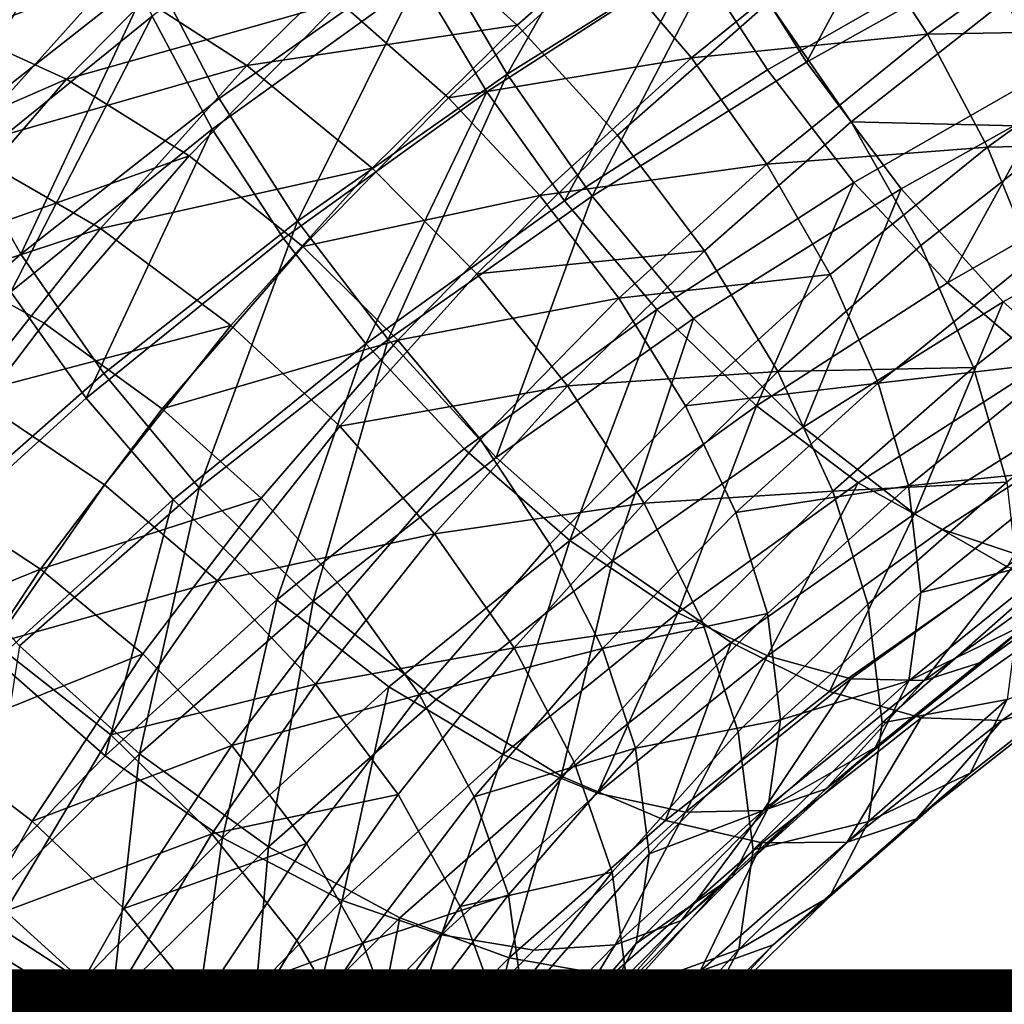
# Model space of a CAD drawing. Units: metres. Extents: x -9 to 2.1, y 0.3 to 4.9.
# Drawn here: x -1.7 to -1.6, y 0.8 to 0.8 of the extents above; entities that cross this region are included whole.
import ezdxf

# ---------------------------------------------------------------- set-up
doc = ezdxf.new("R2010")
doc.units = ezdxf.units.M
doc.linetypes.add('AUSGEZOGEN', pattern=[0])
doc.layers.add('Text Allgemein', color=7, linetype='AUSGEZOGEN', lineweight=25)
doc.layers.add('Vorh. Geländer', color=254, linetype='AUSGEZOGEN', lineweight=13)
doc.styles.add('ARIAL', font='ARIAL.TTF')

msp = doc.modelspace()

# ---------------------------------------------------------------- linework, layer by layer
at = {"layer": 'Vorh. Geländer', "color": 9, "linetype": 'AUSGEZOGEN', "lineweight": 25, "transparency": 33554687}
for points in [[(-1.673904, 0.818275, 0.688107), (-1.667282, 0.823626, 0.692597), (-1.668199, 0.826942, 0.690078), (-1.674873, 0.821549, 0.685553)], [(-1.643339, 0.823005, 0.655916), (-1.637907, 0.826919, 0.659201), (-1.63576, 0.823328, 0.659723), (-1.641059, 0.81951, 0.656519)], [(-1.654489, 0.81823, 0.70366), (-1.649659, 0.826748, 0.706869), (-1.656844, 0.822255, 0.703099)], [(-1.654489, 0.81823, 0.70366), (-1.647463, 0.822623, 0.707347), (-1.649659, 0.826748, 0.706869)], [(-1.663691, 0.817451, 0.699068), (-1.656844, 0.822255, 0.703099), (-1.658826, 0.826389, 0.701739), (-1.665801, 0.821495, 0.697633)], [(-1.646179, 0.818364, 0.703708), (-1.639024, 0.822468, 0.707152), (-1.641169, 0.826143, 0.707509), (-1.648497, 0.82194, 0.703982)], [(-1.644932, 0.818609, 0.707017), (-1.640713, 0.826393, 0.71051), (-1.647463, 0.822623, 0.707347)], [(-1.644932, 0.818609, 0.707017), (-1.638358, 0.82228, 0.710097), (-1.640713, 0.826393, 0.71051)], [(-1.636462, 0.81875, 0.705923), (-1.628865, 0.822591, 0.709146), (-1.631202, 0.826422, 0.71047), (-1.639024, 0.822468, 0.707152)], [(-1.655138, 0.817662, 0.700392), (-1.648497, 0.82194, 0.703982), (-1.650508, 0.825618, 0.703533), (-1.657285, 0.821253, 0.69987)], [(-1.672255, 0.816426, 0.693379), (-1.667392, 0.825456, 0.695465), (-1.673935, 0.820318, 0.691153)], [(-1.672255, 0.816426, 0.693379), (-1.665801, 0.821495, 0.697633), (-1.667392, 0.825456, 0.695465)], [(-1.65984, 0.820532, 0.649223), (-1.654699, 0.825196, 0.653137), (-1.651382, 0.821993, 0.65234), (-1.656361, 0.817477, 0.64855)], [(-1.675877, 0.820851, 0.651213), (-1.667412, 0.825141, 0.653116), (-1.672561, 0.819889, 0.64871)], [(-1.672561, 0.819889, 0.64871), (-1.667412, 0.825141, 0.653116), (-1.66359, 0.823149, 0.650753), (-1.668572, 0.818068, 0.64649)], [(-1.663916, 0.816474, 0.69586), (-1.657285, 0.821253, 0.69987), (-1.659092, 0.824945, 0.698633), (-1.665835, 0.820085, 0.694555)], [(-1.657995, 0.823245, 0.648181), (-1.649195, 0.824164, 0.651059), (-1.654169, 0.819794, 0.647392)], [(-1.654169, 0.819794, 0.647392), (-1.649195, 0.824164, 0.651059), (-1.646146, 0.820513, 0.651034), (-1.650967, 0.816277, 0.647479)], [(-1.672375, 0.8148, 0.690121), (-1.665835, 0.820085, 0.694555), (-1.667282, 0.823626, 0.692597), (-1.673904, 0.818275, 0.688107)], [(-1.676545, 0.817771, 0.643617), (-1.671502, 0.823379, 0.648322), (-1.667113, 0.821292, 0.645801)], [(-1.641059, 0.81951, 0.656519), (-1.63576, 0.823328, 0.659723), (-1.633953, 0.819637, 0.66096)], [(-1.668572, 0.818068, 0.64649), (-1.66359, 0.823149, 0.650753), (-1.65984, 0.820532, 0.649223)], [(-1.667113, 0.821292, 0.645801), (-1.657995, 0.823245, 0.648181), (-1.662805, 0.818506, 0.644205)], [(-1.662805, 0.818506, 0.644205), (-1.657995, 0.823245, 0.648181), (-1.654169, 0.819794, 0.647392)], [(-1.651382, 0.821993, 0.65234), (-1.643339, 0.823005, 0.655916), (-1.648607, 0.818748, 0.652344)], [(-1.648607, 0.818748, 0.652344), (-1.643339, 0.823005, 0.655916), (-1.641059, 0.81951, 0.656519)], [(-1.651775, 0.81433, 0.703426), (-1.647463, 0.822623, 0.707347), (-1.654489, 0.81823, 0.70366)], [(-1.651775, 0.81433, 0.703426), (-1.644932, 0.818609, 0.707017), (-1.647463, 0.822623, 0.707347)], [(-1.643411, 0.814765, 0.702579), (-1.636462, 0.81875, 0.705923), (-1.639024, 0.822468, 0.707152), (-1.646179, 0.818364, 0.703708)], [(-1.661186, 0.813532, 0.699718), (-1.656844, 0.822255, 0.703099), (-1.663691, 0.817451, 0.699068)], [(-1.661186, 0.813532, 0.699718), (-1.654489, 0.81823, 0.70366), (-1.656844, 0.822255, 0.703099)], [(-1.641908, 0.814563, 0.705728), (-1.635544, 0.818117, 0.70871), (-1.638358, 0.82228, 0.710097), (-1.644932, 0.818609, 0.707017)], [(-1.656361, 0.817477, 0.64855), (-1.651382, 0.821993, 0.65234), (-1.648607, 0.818748, 0.652344)], [(-1.652664, 0.814187, 0.700204), (-1.648497, 0.82194, 0.703982), (-1.655138, 0.817662, 0.700392)], [(-1.652664, 0.814187, 0.700204), (-1.646179, 0.818364, 0.703708), (-1.648497, 0.82194, 0.703982)], [(-1.670028, 0.812475, 0.694892), (-1.665801, 0.821495, 0.697633), (-1.672255, 0.816426, 0.693379)], [(-1.670028, 0.812475, 0.694892), (-1.663691, 0.817451, 0.699068), (-1.665801, 0.821495, 0.697633)], [(-1.676545, 0.817771, 0.643617), (-1.667113, 0.821292, 0.645801), (-1.671974, 0.815887, 0.641266)], [(-1.671974, 0.815887, 0.641266), (-1.667113, 0.821292, 0.645801), (-1.662805, 0.818506, 0.644205)], [(-1.661637, 0.812979, 0.696463), (-1.655138, 0.817662, 0.700392), (-1.657285, 0.821253, 0.69987), (-1.663916, 0.816474, 0.69586)], [(-1.668572, 0.818068, 0.64649), (-1.65984, 0.820532, 0.649223), (-1.664657, 0.815619, 0.645101)], [(-1.664657, 0.815619, 0.645101), (-1.65984, 0.820532, 0.649223), (-1.656361, 0.817477, 0.64855), (-1.661025, 0.81272, 0.644559)], [(-1.650967, 0.816277, 0.647479), (-1.646146, 0.820513, 0.651034), (-1.6435, 0.816703, 0.651776), (-1.648188, 0.812584, 0.64832)], [(-1.646146, 0.820513, 0.651034), (-1.638566, 0.820578, 0.655027), (-1.6435, 0.816703, 0.651776)], [(-1.6435, 0.816703, 0.651776), (-1.638566, 0.820578, 0.655027), (-1.636457, 0.816534, 0.656463)], [(-1.677513, 0.814171, 0.643912), (-1.672561, 0.819889, 0.64871), (-1.668572, 0.818068, 0.64649)], [(-1.670348, 0.811277, 0.691499), (-1.665835, 0.820085, 0.694555), (-1.672375, 0.8148, 0.690121)], [(-1.670348, 0.811277, 0.691499), (-1.663916, 0.816474, 0.69586), (-1.665835, 0.820085, 0.694555)], [(-1.662805, 0.818506, 0.644205), (-1.654169, 0.819794, 0.647392), (-1.658808, 0.815224, 0.643557)], [(-1.658808, 0.815224, 0.643557), (-1.654169, 0.819794, 0.647392), (-1.650967, 0.816277, 0.647479), (-1.655463, 0.811848, 0.643762)], [(-1.641059, 0.81951, 0.656519), (-1.633953, 0.819637, 0.66096), (-1.63914, 0.815899, 0.657824)], [(-1.63914, 0.815899, 0.657824), (-1.633953, 0.819637, 0.66096), (-1.632591, 0.816035, 0.662867)], [(-1.648607, 0.818748, 0.652344), (-1.641059, 0.81951, 0.656519), (-1.646198, 0.815357, 0.653035)], [(-1.646198, 0.815357, 0.653035), (-1.641059, 0.81951, 0.656519), (-1.63914, 0.815899, 0.657824)], [(-1.656361, 0.817477, 0.64855), (-1.648607, 0.818748, 0.652344), (-1.653448, 0.814356, 0.648659)], [(-1.653448, 0.814356, 0.648659), (-1.648607, 0.818748, 0.652344), (-1.646198, 0.815357, 0.653035)], [(-1.648533, 0.810421, 0.702252), (-1.641908, 0.814563, 0.705728), (-1.644932, 0.818609, 0.707017), (-1.651775, 0.81433, 0.703426)], [(-1.640427, 0.811562, 0.700557), (-1.636462, 0.81875, 0.705923), (-1.643411, 0.814765, 0.702579)], [(-1.640427, 0.811562, 0.700557), (-1.6337, 0.81542, 0.703794), (-1.636462, 0.81875, 0.705923)], [(-1.671974, 0.815887, 0.641266), (-1.662805, 0.818506, 0.644205), (-1.667487, 0.813301, 0.639837)], [(-1.667487, 0.813301, 0.639837), (-1.662805, 0.818506, 0.644205), (-1.658808, 0.815224, 0.643557)], [(-1.649708, 0.810708, 0.699175), (-1.643411, 0.814765, 0.702579), (-1.646179, 0.818364, 0.703708), (-1.652664, 0.814187, 0.700204)], [(-1.677513, 0.814171, 0.643912), (-1.668572, 0.818068, 0.64649), (-1.673363, 0.812537, 0.641849)], [(-1.673363, 0.812537, 0.641849), (-1.668572, 0.818068, 0.64649), (-1.664657, 0.815619, 0.645101)], [(-1.658298, 0.809754, 0.699587), (-1.654489, 0.81823, 0.70366), (-1.661186, 0.813532, 0.699718)], [(-1.658298, 0.809754, 0.699587), (-1.651775, 0.81433, 0.703426), (-1.654489, 0.81823, 0.70366)], [(-1.638649, 0.810955, 0.703442), (-1.632511, 0.814383, 0.706319), (-1.635544, 0.818117, 0.70871), (-1.641908, 0.814563, 0.705728)], [(-1.659009, 0.809614, 0.696367), (-1.655138, 0.817662, 0.700392), (-1.661637, 0.812979, 0.696463)], [(-1.659009, 0.809614, 0.696367), (-1.652664, 0.814187, 0.700204), (-1.655138, 0.817662, 0.700392)], [(-1.667383, 0.808665, 0.695635), (-1.661186, 0.813532, 0.699718), (-1.663691, 0.817451, 0.699068), (-1.670028, 0.812475, 0.694892)], [(-1.661025, 0.81272, 0.644559), (-1.656361, 0.817477, 0.64855), (-1.653448, 0.814356, 0.648659)], [(-1.648188, 0.812584, 0.64832), (-1.6435, 0.816703, 0.651776), (-1.641273, 0.812752, 0.653289), (-1.645849, 0.808731, 0.649915)], [(-1.6435, 0.816703, 0.651776), (-1.636457, 0.816534, 0.656463), (-1.641273, 0.812752, 0.653289)], [(-1.67605, 0.807185, 0.690453), (-1.670028, 0.812475, 0.694892), (-1.672255, 0.816426, 0.693379)], [(-1.667939, 0.807886, 0.692189), (-1.663916, 0.816474, 0.69586), (-1.670348, 0.811277, 0.691499)], [(-1.667939, 0.807886, 0.692189), (-1.661637, 0.812979, 0.696463), (-1.663916, 0.816474, 0.69586)], [(-1.641273, 0.812752, 0.653289), (-1.636457, 0.816534, 0.656463), (-1.634866, 0.812573, 0.658631), (-1.639593, 0.808861, 0.655516)], [(-1.655463, 0.811848, 0.643762), (-1.650967, 0.816277, 0.647479), (-1.648188, 0.812584, 0.64832)], [(-1.676312, 0.810404, 0.636665), (-1.671974, 0.815887, 0.641266), (-1.667487, 0.813301, 0.639837)], [(-1.646198, 0.815357, 0.653035), (-1.63914, 0.815899, 0.657824), (-1.644171, 0.811834, 0.654413)], [(-1.644171, 0.811834, 0.654413), (-1.63914, 0.815899, 0.657824), (-1.637693, 0.812358, 0.659782), (-1.642642, 0.808359, 0.656426)], [(-1.63914, 0.815899, 0.657824), (-1.632591, 0.816035, 0.662867), (-1.637693, 0.812358, 0.659782)], [(-1.673363, 0.812537, 0.641849), (-1.664657, 0.815619, 0.645101), (-1.669289, 0.810271, 0.640613)], [(-1.669289, 0.810271, 0.640613), (-1.664657, 0.815619, 0.645101), (-1.661025, 0.81272, 0.644559), (-1.66551, 0.807541, 0.640213)], [(-1.667487, 0.813301, 0.639837), (-1.658808, 0.815224, 0.643557), (-1.663324, 0.810203, 0.639344)], [(-1.663324, 0.810203, 0.639344), (-1.658808, 0.815224, 0.643557), (-1.655463, 0.811848, 0.643762), (-1.65984, 0.806982, 0.639679)], [(-1.653448, 0.814356, 0.648659), (-1.646198, 0.815357, 0.653035), (-1.650921, 0.811072, 0.649439)], [(-1.650921, 0.811072, 0.649439), (-1.646198, 0.815357, 0.653035), (-1.644171, 0.811834, 0.654413)], [(-1.637386, 0.808972, 0.697693), (-1.630886, 0.8127, 0.700821), (-1.6337, 0.81542, 0.703794), (-1.640427, 0.811562, 0.700557)], [(-1.646523, 0.807635, 0.697262), (-1.643411, 0.814765, 0.702579), (-1.649708, 0.810708, 0.699175)], [(-1.645039, 0.80696, 0.70009), (-1.641908, 0.814563, 0.705728), (-1.648533, 0.810421, 0.702252)], [(-1.646523, 0.807635, 0.697262), (-1.640427, 0.811562, 0.700557), (-1.643411, 0.814765, 0.702579)], [(-1.645039, 0.80696, 0.70009), (-1.638649, 0.810955, 0.703442), (-1.641908, 0.814563, 0.705728)], [(-1.661025, 0.81272, 0.644559), (-1.653448, 0.814356, 0.648659), (-1.657985, 0.80973, 0.644777)], [(-1.65587, 0.806268, 0.695449), (-1.649708, 0.810708, 0.699175), (-1.652664, 0.814187, 0.700204), (-1.659009, 0.809614, 0.696367)], [(-1.654847, 0.805991, 0.698535), (-1.651775, 0.81433, 0.703426), (-1.658298, 0.809754, 0.699587)], [(-1.657985, 0.80973, 0.644777), (-1.653448, 0.814356, 0.648659), (-1.650921, 0.811072, 0.649439)], [(-1.654847, 0.805991, 0.698535), (-1.648533, 0.810421, 0.702252), (-1.651775, 0.81433, 0.703426)], [(-1.635329, 0.808031, 0.700218), (-1.629421, 0.81133, 0.702986), (-1.632511, 0.814383, 0.706319), (-1.638649, 0.810955, 0.703442)], [(-1.676312, 0.810404, 0.636665), (-1.667487, 0.813301, 0.639837), (-1.671666, 0.808019, 0.635406)], [(-1.671666, 0.808019, 0.635406), (-1.667487, 0.813301, 0.639837), (-1.663324, 0.810203, 0.639344)], [(-1.664333, 0.805014, 0.695609), (-1.661186, 0.813532, 0.699718), (-1.667383, 0.808665, 0.695635)], [(-1.664333, 0.805014, 0.695609), (-1.658298, 0.809754, 0.699587), (-1.661186, 0.813532, 0.699718)], [(-1.665164, 0.804641, 0.692194), (-1.659009, 0.809614, 0.696367), (-1.661637, 0.812979, 0.696463), (-1.667939, 0.807886, 0.692189)], [(-1.66551, 0.807541, 0.640213), (-1.661025, 0.81272, 0.644559), (-1.657985, 0.80973, 0.644777)], [(-1.645849, 0.808731, 0.649915), (-1.641273, 0.812752, 0.653289), (-1.639593, 0.808861, 0.655516)], [(-1.677517, 0.807072, 0.637263), (-1.673363, 0.812537, 0.641849), (-1.669289, 0.810271, 0.640613), (-1.673307, 0.804986, 0.636179)], [(-1.673271, 0.803492, 0.691294), (-1.667383, 0.808665, 0.695635), (-1.670028, 0.812475, 0.694892), (-1.67605, 0.807185, 0.690453)], [(-1.655463, 0.811848, 0.643762), (-1.648188, 0.812584, 0.64832), (-1.65256, 0.808277, 0.644706)], [(-1.65256, 0.808277, 0.644706), (-1.648188, 0.812584, 0.64832), (-1.645849, 0.808731, 0.649915)], [(-1.642642, 0.808359, 0.656426), (-1.637693, 0.812358, 0.659782), (-1.636776, 0.809042, 0.662301)], [(-1.639593, 0.808861, 0.655516), (-1.634866, 0.812573, 0.658631), (-1.633858, 0.808869, 0.661428), (-1.63853, 0.805201, 0.65835)], [(-1.65984, 0.806982, 0.639679), (-1.655463, 0.811848, 0.643762), (-1.65256, 0.808277, 0.644706)], [(-1.650921, 0.811072, 0.649439), (-1.644171, 0.811834, 0.654413), (-1.648794, 0.80764, 0.650893)], [(-1.648794, 0.80764, 0.650893), (-1.644171, 0.811834, 0.654413), (-1.642642, 0.808359, 0.656426)], [(-1.643276, 0.805178, 0.694509), (-1.637386, 0.808972, 0.697693), (-1.640427, 0.811562, 0.700557), (-1.646523, 0.807635, 0.697262)], [(-1.673732, 0.802631, 0.687779), (-1.667939, 0.807886, 0.692189), (-1.670348, 0.811277, 0.691499)], [(-1.657985, 0.80973, 0.644777), (-1.650921, 0.811072, 0.649439), (-1.655346, 0.806559, 0.645652)], [(-1.655346, 0.806559, 0.645652), (-1.650921, 0.811072, 0.649439), (-1.648794, 0.80764, 0.650893), (-1.653126, 0.803222, 0.647186)], [(-1.641478, 0.804185, 0.696991), (-1.638649, 0.810955, 0.703442), (-1.645039, 0.80696, 0.70009)], [(-1.641478, 0.804185, 0.696991), (-1.635329, 0.808031, 0.700218), (-1.638649, 0.810955, 0.703442)], [(-1.652488, 0.803337, 0.693655), (-1.649708, 0.810708, 0.699175), (-1.65587, 0.806268, 0.695449)], [(-1.651129, 0.802688, 0.696505), (-1.648533, 0.810421, 0.702252), (-1.654847, 0.805991, 0.698535)], [(-1.652488, 0.803337, 0.693655), (-1.646523, 0.807635, 0.697262), (-1.649708, 0.810708, 0.699175)], [(-1.651129, 0.802688, 0.696505), (-1.645039, 0.80696, 0.70009), (-1.648533, 0.810421, 0.702252)], [(-1.673307, 0.804986, 0.636179), (-1.669289, 0.810271, 0.640613), (-1.66551, 0.807541, 0.640213), (-1.6694, 0.802425, 0.63592)], [(-1.671666, 0.808019, 0.635406), (-1.663324, 0.810203, 0.639344), (-1.667355, 0.805109, 0.635069)], [(-1.667355, 0.805109, 0.635069), (-1.663324, 0.810203, 0.639344), (-1.65984, 0.806982, 0.639679), (-1.663746, 0.802044, 0.635537)], [(-1.66551, 0.807541, 0.640213), (-1.657985, 0.80973, 0.644777), (-1.662347, 0.804693, 0.64055)], [(-1.661847, 0.801438, 0.691397), (-1.659009, 0.809614, 0.696367), (-1.665164, 0.804641, 0.692194)], [(-1.66069, 0.801402, 0.694685), (-1.658298, 0.809754, 0.699587), (-1.664333, 0.805014, 0.695609)], [(-1.662347, 0.804693, 0.64055), (-1.657985, 0.80973, 0.644777), (-1.655346, 0.806559, 0.645652), (-1.659602, 0.801646, 0.641529)], [(-1.661847, 0.801438, 0.691397), (-1.65587, 0.806268, 0.695449), (-1.659009, 0.809614, 0.696367)], [(-1.66069, 0.801402, 0.694685), (-1.654847, 0.805991, 0.698535), (-1.658298, 0.809754, 0.699587)], [(-1.645849, 0.808731, 0.649915), (-1.639593, 0.808861, 0.655516), (-1.644085, 0.804914, 0.652204)], [(-1.644085, 0.804914, 0.652204), (-1.639593, 0.808861, 0.655516), (-1.63853, 0.805201, 0.65835)], [(-1.640578, 0.803688, 0.691562), (-1.634859, 0.807372, 0.694654), (-1.637386, 0.808972, 0.697693), (-1.643276, 0.805178, 0.694509)], [(-1.642642, 0.808359, 0.656426), (-1.636776, 0.809042, 0.662301), (-1.641673, 0.805085, 0.658981)], [(-1.641673, 0.805085, 0.658981), (-1.636776, 0.809042, 0.662301), (-1.636403, 0.805614, 0.665803)], [(-1.670068, 0.799975, 0.691381), (-1.664333, 0.805014, 0.695609), (-1.667383, 0.808665, 0.695635), (-1.673271, 0.803492, 0.691294)], [(-1.65256, 0.808277, 0.644706), (-1.645849, 0.808731, 0.649915), (-1.650117, 0.804527, 0.646387)], [(-1.650117, 0.804527, 0.646387), (-1.645849, 0.808731, 0.649915), (-1.644085, 0.804914, 0.652204)], [(-1.65984, 0.806982, 0.639679), (-1.65256, 0.808277, 0.644706), (-1.656816, 0.803545, 0.640735)], [(-1.656816, 0.803545, 0.640735), (-1.65256, 0.808277, 0.644706), (-1.650117, 0.804527, 0.646387)], [(-1.648794, 0.80764, 0.650893), (-1.642642, 0.808359, 0.656426), (-1.64719, 0.804233, 0.652964)], [(-1.64719, 0.804233, 0.652964), (-1.642642, 0.808359, 0.656426), (-1.641673, 0.805085, 0.658981)], [(-1.675307, 0.802767, 0.630998), (-1.671666, 0.808019, 0.635406), (-1.667355, 0.805109, 0.635069), (-1.670867, 0.800043, 0.630819)], [(-1.67082, 0.79951, 0.687888), (-1.665164, 0.804641, 0.692194), (-1.667939, 0.807886, 0.692189), (-1.673732, 0.802631, 0.687779)], [(-1.638519, 0.802494, 0.693683), (-1.635329, 0.808031, 0.700218), (-1.641478, 0.804185, 0.696991)], [(-1.653126, 0.803222, 0.647186), (-1.648794, 0.80764, 0.650893), (-1.64719, 0.804233, 0.652964), (-1.651451, 0.799887, 0.649318)], [(-1.64904, 0.801024, 0.691024), (-1.646523, 0.807635, 0.697262), (-1.652488, 0.803337, 0.693655)], [(-1.64904, 0.801024, 0.691024), (-1.643276, 0.805178, 0.694509), (-1.646523, 0.807635, 0.697262)], [(-1.6694, 0.802425, 0.63592), (-1.66551, 0.807541, 0.640213), (-1.662347, 0.804693, 0.64055)], [(-1.63807, 0.802844, 0.688177), (-1.634859, 0.807372, 0.694654), (-1.640578, 0.803688, 0.691562)], [(-1.663746, 0.802044, 0.635537), (-1.65984, 0.806982, 0.639679), (-1.656816, 0.803545, 0.640735)], [(-1.647339, 0.800074, 0.693541), (-1.641478, 0.804185, 0.696991), (-1.645039, 0.80696, 0.70009), (-1.651129, 0.802688, 0.696505)], [(-1.659602, 0.801646, 0.641529), (-1.655346, 0.806559, 0.645652), (-1.653126, 0.803222, 0.647186), (-1.657291, 0.798412, 0.64315)], [(-1.658273, 0.798661, 0.689732), (-1.652488, 0.803337, 0.693655), (-1.65587, 0.806268, 0.695449), (-1.661847, 0.801438, 0.691397)], [(-1.656764, 0.798262, 0.692792), (-1.651129, 0.802688, 0.696505), (-1.654847, 0.805991, 0.698535), (-1.66069, 0.801402, 0.694685)], [(-1.641673, 0.805085, 0.658981), (-1.636403, 0.805614, 0.665803), (-1.641278, 0.801673, 0.662497)], [(-1.641278, 0.801673, 0.662497), (-1.636403, 0.805614, 0.665803), (-1.636762, 0.802808, 0.669708)], [(-1.670867, 0.800043, 0.630819), (-1.667355, 0.805109, 0.635069), (-1.663746, 0.802044, 0.635537)], [(-1.646175, 0.799654, 0.688178), (-1.643276, 0.805178, 0.694509), (-1.64904, 0.801024, 0.691024)], [(-1.64719, 0.804233, 0.652964), (-1.641673, 0.805085, 0.658981), (-1.646174, 0.801002, 0.655555)], [(-1.646175, 0.799654, 0.688178), (-1.640578, 0.803688, 0.691562), (-1.643276, 0.805178, 0.694509)], [(-1.646174, 0.801002, 0.655555), (-1.641673, 0.805085, 0.658981), (-1.641278, 0.801673, 0.662497), (-1.645759, 0.797608, 0.659086)], [(-1.644085, 0.804914, 0.652204), (-1.63853, 0.805201, 0.65835), (-1.642968, 0.801301, 0.655078)], [(-1.642968, 0.801301, 0.655078), (-1.63853, 0.805201, 0.65835), (-1.638096, 0.801395, 0.662263), (-1.642513, 0.797515, 0.659007)], [(-1.677059, 0.799318, 0.631422), (-1.673307, 0.804986, 0.636179), (-1.6694, 0.802425, 0.63592)], [(-1.666242, 0.796524, 0.690592), (-1.664333, 0.805014, 0.695609), (-1.670068, 0.799975, 0.691381)], [(-1.666242, 0.796524, 0.690592), (-1.66069, 0.801402, 0.694685), (-1.664333, 0.805014, 0.695609)], [(-1.650117, 0.804527, 0.646387), (-1.644085, 0.804914, 0.652204), (-1.648274, 0.800787, 0.648741)], [(-1.648274, 0.800787, 0.648741), (-1.644085, 0.804914, 0.652204), (-1.642968, 0.801301, 0.655078), (-1.647107, 0.797223, 0.651656)], [(-1.66734, 0.796455, 0.687215), (-1.665164, 0.804641, 0.692194), (-1.67082, 0.79951, 0.687888)], [(-1.6694, 0.802425, 0.63592), (-1.662347, 0.804693, 0.64055), (-1.66613, 0.799717, 0.636375)], [(-1.66734, 0.796455, 0.687215), (-1.661847, 0.801438, 0.691397), (-1.665164, 0.804641, 0.692194)], [(-1.66613, 0.799717, 0.636375), (-1.662347, 0.804693, 0.64055), (-1.659602, 0.801646, 0.641529), (-1.663292, 0.796791, 0.637456)], [(-1.656816, 0.803545, 0.640735), (-1.650117, 0.804527, 0.646387), (-1.654272, 0.799908, 0.642511)], [(-1.654272, 0.799908, 0.642511), (-1.650117, 0.804527, 0.646387), (-1.648274, 0.800787, 0.648741)], [(-1.651451, 0.799887, 0.649318), (-1.64719, 0.804233, 0.652964), (-1.646174, 0.801002, 0.655555)], [(-1.64419, 0.798516, 0.690344), (-1.641478, 0.804185, 0.696991), (-1.647339, 0.800074, 0.693541)], [(-1.64419, 0.798516, 0.690344), (-1.638519, 0.802494, 0.693683), (-1.641478, 0.804185, 0.696991)], [(-1.663746, 0.802044, 0.635537), (-1.656816, 0.803545, 0.640735), (-1.660615, 0.798744, 0.636706)], [(-1.660615, 0.798744, 0.636706), (-1.656816, 0.803545, 0.640735), (-1.654272, 0.799908, 0.642511)], [(-1.643511, 0.798923, 0.684886), (-1.63807, 0.802844, 0.688177), (-1.640578, 0.803688, 0.691562), (-1.646175, 0.799654, 0.688178)], [(-1.654631, 0.796507, 0.687233), (-1.652488, 0.803337, 0.693655), (-1.658273, 0.798661, 0.689732)], [(-1.657291, 0.798412, 0.64315), (-1.653126, 0.803222, 0.647186), (-1.651451, 0.799887, 0.649318)], [(-1.654631, 0.796507, 0.687233), (-1.64904, 0.801024, 0.691024), (-1.652488, 0.803337, 0.693655)], [(-1.639258, 0.799475, 0.677581), (-1.634064, 0.803218, 0.680721), (-1.635864, 0.802692, 0.684498), (-1.641169, 0.798869, 0.68129)], [(-1.637784, 0.800735, 0.673776), (-1.634064, 0.803218, 0.680721), (-1.639258, 0.799475, 0.677581)], [(-1.652763, 0.795814, 0.689967), (-1.651129, 0.802688, 0.696505), (-1.656764, 0.798262, 0.692792)], [(-1.652763, 0.795814, 0.689967), (-1.647339, 0.800074, 0.693541), (-1.651129, 0.802688, 0.696505)], [(-1.641169, 0.798869, 0.68129), (-1.63807, 0.802844, 0.688177), (-1.643511, 0.798923, 0.684886)], [(-1.641658, 0.798852, 0.666388), (-1.636762, 0.802808, 0.669708), (-1.637784, 0.800735, 0.673776)], [(-1.641278, 0.801673, 0.662497), (-1.636762, 0.802808, 0.669708), (-1.641658, 0.798852, 0.666388)], [(-1.641169, 0.798869, 0.68129), (-1.635864, 0.802692, 0.684498), (-1.63807, 0.802844, 0.688177)], [(-1.677059, 0.799318, 0.631422), (-1.6694, 0.802425, 0.63592), (-1.673034, 0.796936, 0.631314)], [(-1.673034, 0.796936, 0.631314), (-1.6694, 0.802425, 0.63592), (-1.66613, 0.799717, 0.636375)], [(-1.641262, 0.797671, 0.686652), (-1.635767, 0.801526, 0.689887), (-1.638519, 0.802494, 0.693683), (-1.64419, 0.798516, 0.690344)], [(-1.670867, 0.800043, 0.630819), (-1.663746, 0.802044, 0.635537), (-1.66715, 0.797134, 0.631417)], [(-1.66715, 0.797134, 0.631417), (-1.663746, 0.802044, 0.635537), (-1.660615, 0.798744, 0.636706)], [(-1.663292, 0.796791, 0.637456), (-1.659602, 0.801646, 0.641529), (-1.657291, 0.798412, 0.64315)], [(-1.645759, 0.797608, 0.659086), (-1.641278, 0.801673, 0.662497), (-1.641658, 0.798852, 0.666388)], [(-1.66359, 0.793838, 0.685685), (-1.661847, 0.801438, 0.691397), (-1.66734, 0.796455, 0.687215)], [(-1.662119, 0.793558, 0.688844), (-1.66069, 0.801402, 0.694685), (-1.666242, 0.796524, 0.690592)], [(-1.66359, 0.793838, 0.685685), (-1.658273, 0.798661, 0.689732), (-1.661847, 0.801438, 0.691397)], [(-1.662119, 0.793558, 0.688844), (-1.656764, 0.798262, 0.692792), (-1.66069, 0.801402, 0.694685)], [(-1.647107, 0.797223, 0.651656), (-1.642968, 0.801301, 0.655078), (-1.642513, 0.797515, 0.659007), (-1.646631, 0.793457, 0.655602)], [(-1.642513, 0.797515, 0.659007), (-1.638096, 0.801395, 0.662263), (-1.638513, 0.798257, 0.666603)], [(-1.638687, 0.797584, 0.682624), (-1.633348, 0.80133, 0.685767), (-1.635767, 0.801526, 0.689887), (-1.641262, 0.797671, 0.686652)], [(-1.636586, 0.798239, 0.678474), (-1.633348, 0.80133, 0.685767), (-1.638687, 0.797584, 0.682624)], [(-1.651604, 0.795268, 0.684497), (-1.64904, 0.801024, 0.691024), (-1.654631, 0.796507, 0.687233)], [(-1.651604, 0.795268, 0.684497), (-1.646175, 0.799654, 0.688178), (-1.64904, 0.801024, 0.691024)], [(-1.651451, 0.799887, 0.649318), (-1.646174, 0.801002, 0.655555), (-1.65039, 0.796702, 0.651946)], [(-1.65039, 0.796702, 0.651946), (-1.646174, 0.801002, 0.655555), (-1.645759, 0.797608, 0.659086)], [(-1.654272, 0.799908, 0.642511), (-1.648274, 0.800787, 0.648741), (-1.652352, 0.796253, 0.644937)], [(-1.652352, 0.796253, 0.644937), (-1.648274, 0.800787, 0.648741), (-1.647107, 0.797223, 0.651656), (-1.651137, 0.792743, 0.647897)], [(-1.642738, 0.796731, 0.670417), (-1.637784, 0.800735, 0.673776), (-1.639258, 0.799475, 0.677581)], [(-1.641658, 0.798852, 0.666388), (-1.637784, 0.800735, 0.673776), (-1.642738, 0.796731, 0.670417)], [(-1.674343, 0.794228, 0.625939), (-1.670867, 0.800043, 0.630819), (-1.66715, 0.797134, 0.631417), (-1.670519, 0.791499, 0.626688)], [(-1.649438, 0.794394, 0.686886), (-1.647339, 0.800074, 0.693541), (-1.652763, 0.795814, 0.689967)], [(-1.649438, 0.794394, 0.686886), (-1.64419, 0.798516, 0.690344), (-1.647339, 0.800074, 0.693541)], [(-1.673034, 0.796936, 0.631314), (-1.66613, 0.799717, 0.636375), (-1.669664, 0.794379, 0.631896)], [(-1.67142, 0.791424, 0.686312), (-1.666242, 0.796524, 0.690592), (-1.670068, 0.799975, 0.691381)], [(-1.669664, 0.794379, 0.631896), (-1.66613, 0.799717, 0.636375), (-1.663292, 0.796791, 0.637456)], [(-1.660615, 0.798744, 0.636706), (-1.654272, 0.799908, 0.642511), (-1.657979, 0.795221, 0.638579)], [(-1.657979, 0.795221, 0.638579), (-1.654272, 0.799908, 0.642511), (-1.652352, 0.796253, 0.644937), (-1.655992, 0.791653, 0.641077)], [(-1.657291, 0.798412, 0.64315), (-1.651451, 0.799887, 0.649318), (-1.655549, 0.795155, 0.645347)], [(-1.655549, 0.795155, 0.645347), (-1.651451, 0.799887, 0.649318), (-1.65039, 0.796702, 0.651946)], [(-1.672487, 0.791206, 0.682811), (-1.66734, 0.796455, 0.687215), (-1.67082, 0.79951, 0.687888), (-1.676119, 0.794105, 0.683353)], [(-1.648789, 0.794658, 0.681308), (-1.646175, 0.799654, 0.688178), (-1.651604, 0.795268, 0.684497)], [(-1.648789, 0.794658, 0.681308), (-1.643511, 0.798923, 0.684886), (-1.646175, 0.799654, 0.688178)], [(-1.644295, 0.795404, 0.674165), (-1.639258, 0.799475, 0.677581), (-1.641169, 0.798869, 0.68129)], [(-1.642738, 0.796731, 0.670417), (-1.639258, 0.799475, 0.677581), (-1.644295, 0.795404, 0.674165)], [(-1.639699, 0.795909, 0.671103), (-1.634966, 0.799626, 0.674222), (-1.636586, 0.798239, 0.678474), (-1.64141, 0.794451, 0.675296)], [(-1.638513, 0.798257, 0.666603), (-1.634966, 0.799626, 0.674222), (-1.639699, 0.795909, 0.671103)], [(-1.646314, 0.794711, 0.677802), (-1.643511, 0.798923, 0.684886), (-1.648789, 0.794658, 0.681308)], [(-1.646314, 0.794711, 0.677802), (-1.641169, 0.798869, 0.68129), (-1.643511, 0.798923, 0.684886)], [(-1.644295, 0.795404, 0.674165), (-1.641169, 0.798869, 0.68129), (-1.646314, 0.794711, 0.677802)], [(-1.646158, 0.79477, 0.662963), (-1.641658, 0.798852, 0.666388), (-1.642738, 0.796731, 0.670417)], [(-1.645759, 0.797608, 0.659086), (-1.641658, 0.798852, 0.666388), (-1.646158, 0.79477, 0.662963)], [(-1.66715, 0.797134, 0.631417), (-1.660615, 0.798744, 0.636706), (-1.663925, 0.793969, 0.6327)], [(-1.663925, 0.793969, 0.6327), (-1.660615, 0.798744, 0.636706), (-1.657979, 0.795221, 0.638579)], [(-1.659769, 0.791845, 0.683322), (-1.658273, 0.798661, 0.689732), (-1.66359, 0.793838, 0.685685)], [(-1.659769, 0.791845, 0.683322), (-1.654631, 0.796507, 0.687233), (-1.658273, 0.798661, 0.689732)], [(-1.646346, 0.793678, 0.683302), (-1.641262, 0.797671, 0.686652), (-1.64419, 0.798516, 0.690344), (-1.649438, 0.794394, 0.686886)], [(-1.663292, 0.796791, 0.637456), (-1.657291, 0.798412, 0.64315), (-1.660904, 0.79366, 0.639163)], [(-1.657917, 0.791286, 0.686167), (-1.652763, 0.795814, 0.689967), (-1.656764, 0.798262, 0.692792), (-1.662119, 0.793558, 0.688844)], [(-1.660904, 0.79366, 0.639163), (-1.657291, 0.798412, 0.64315), (-1.655549, 0.795155, 0.645347), (-1.659103, 0.790481, 0.641425)], [(-1.642951, 0.794358, 0.663331), (-1.638513, 0.798257, 0.666603), (-1.639699, 0.795909, 0.671103)], [(-1.642513, 0.797515, 0.659007), (-1.638513, 0.798257, 0.666603), (-1.642951, 0.794358, 0.663331)], [(-1.64141, 0.794451, 0.675296), (-1.636586, 0.798239, 0.678474), (-1.638687, 0.797584, 0.682624)], [(-1.65039, 0.796702, 0.651946), (-1.645759, 0.797608, 0.659086), (-1.649958, 0.793327, 0.655493)], [(-1.649958, 0.793327, 0.655493), (-1.645759, 0.797608, 0.659086), (-1.646158, 0.79477, 0.662963)], [(-1.646631, 0.793457, 0.655602), (-1.642513, 0.797515, 0.659007), (-1.642951, 0.794358, 0.663331)], [(-1.643628, 0.793704, 0.679369), (-1.641262, 0.797671, 0.686652), (-1.646346, 0.793678, 0.683302)], [(-1.643628, 0.793704, 0.679369), (-1.638687, 0.797584, 0.682624), (-1.641262, 0.797671, 0.686652)], [(-1.64141, 0.794451, 0.675296), (-1.638687, 0.797584, 0.682624), (-1.643628, 0.793704, 0.679369)], [(-1.651137, 0.792743, 0.647897), (-1.647107, 0.797223, 0.651656), (-1.646631, 0.793457, 0.655602), (-1.650641, 0.788999, 0.651861)], [(-1.676453, 0.790876, 0.626229), (-1.673034, 0.796936, 0.631314), (-1.669664, 0.794379, 0.631896), (-1.672989, 0.788485, 0.62695)], [(-1.670519, 0.791499, 0.626688), (-1.66715, 0.797134, 0.631417), (-1.663925, 0.793969, 0.6327)], [(-1.669664, 0.794379, 0.631896), (-1.663292, 0.796791, 0.637456), (-1.66674, 0.791584, 0.633086)], [(-1.66674, 0.791584, 0.633086), (-1.663292, 0.796791, 0.637456), (-1.660904, 0.79366, 0.639163)], [(-1.655549, 0.795155, 0.645347), (-1.65039, 0.796702, 0.651946), (-1.654445, 0.79202, 0.648018)], [(-1.654445, 0.79202, 0.648018), (-1.65039, 0.796702, 0.651946), (-1.649958, 0.793327, 0.655493), (-1.653995, 0.788665, 0.651581)], [(-1.647291, 0.792601, 0.666952), (-1.642738, 0.796731, 0.670417), (-1.644295, 0.795404, 0.674165)], [(-1.646158, 0.79477, 0.662963), (-1.642738, 0.796731, 0.670417), (-1.647291, 0.792601, 0.666952)], [(-1.668572, 0.788757, 0.681422), (-1.66359, 0.793838, 0.685685), (-1.66734, 0.796455, 0.687215), (-1.672487, 0.791206, 0.682811)], [(-1.667113, 0.788638, 0.684716), (-1.666242, 0.796524, 0.690592), (-1.67142, 0.791424, 0.686312)], [(-1.667113, 0.788638, 0.684716), (-1.662119, 0.793558, 0.688844), (-1.666242, 0.796524, 0.690592)], [(-1.656593, 0.790742, 0.6807), (-1.654631, 0.796507, 0.687233), (-1.659769, 0.791845, 0.683322)], [(-1.656593, 0.790742, 0.6807), (-1.651604, 0.795268, 0.684497), (-1.654631, 0.796507, 0.687233)], [(-1.655992, 0.791653, 0.641077), (-1.652352, 0.796253, 0.644937), (-1.651137, 0.792743, 0.647897)], [(-1.654425, 0.790013, 0.68321), (-1.652763, 0.795814, 0.689967), (-1.657917, 0.791286, 0.686167)], [(-1.654425, 0.790013, 0.68321), (-1.649438, 0.794394, 0.686886), (-1.652763, 0.795814, 0.689967)], [(-1.644196, 0.791957, 0.667787), (-1.639699, 0.795909, 0.671103), (-1.64141, 0.794451, 0.675296)], [(-1.642951, 0.794358, 0.663331), (-1.639699, 0.795909, 0.671103), (-1.644196, 0.791957, 0.667787)], [(-1.648925, 0.791205, 0.670641), (-1.644295, 0.795404, 0.674165), (-1.646314, 0.794711, 0.677802)], [(-1.647291, 0.792601, 0.666952), (-1.644295, 0.795404, 0.674165), (-1.648925, 0.791205, 0.670641)], [(-1.663925, 0.793969, 0.6327), (-1.657979, 0.795221, 0.638579), (-1.661211, 0.790561, 0.634668)], [(-1.661211, 0.790561, 0.634668), (-1.657979, 0.795221, 0.638579), (-1.655992, 0.791653, 0.641077), (-1.659163, 0.787079, 0.637238)], [(-1.659103, 0.790481, 0.641425), (-1.655549, 0.795155, 0.645347), (-1.654445, 0.79202, 0.648018)], [(-1.65364, 0.790258, 0.677615), (-1.648789, 0.794658, 0.681308), (-1.651604, 0.795268, 0.684497), (-1.656593, 0.790742, 0.6807)], [(-1.651043, 0.790421, 0.674202), (-1.646314, 0.794711, 0.677802), (-1.648789, 0.794658, 0.681308)], [(-1.648925, 0.791205, 0.670641), (-1.646314, 0.794711, 0.677802), (-1.651043, 0.790421, 0.674202)], [(-1.650374, 0.79047, 0.659355), (-1.646158, 0.79477, 0.662963), (-1.647291, 0.792601, 0.666952)], [(-1.649958, 0.793327, 0.655493), (-1.646158, 0.79477, 0.662963), (-1.650374, 0.79047, 0.659355)], [(-1.672989, 0.788485, 0.62695), (-1.669664, 0.794379, 0.631896), (-1.66674, 0.791584, 0.633086), (-1.669984, 0.785834, 0.628262)], [(-1.651178, 0.789433, 0.67974), (-1.646346, 0.793678, 0.683302), (-1.649438, 0.794394, 0.686886), (-1.654425, 0.790013, 0.68321)], [(-1.651043, 0.790421, 0.674202), (-1.648789, 0.794658, 0.681308), (-1.65364, 0.790258, 0.677615)], [(-1.645993, 0.790424, 0.671917), (-1.64141, 0.794451, 0.675296), (-1.643628, 0.793704, 0.679369), (-1.648322, 0.78958, 0.675908)], [(-1.647089, 0.79028, 0.65991), (-1.642951, 0.794358, 0.663331), (-1.644196, 0.791957, 0.667787)], [(-1.646631, 0.793457, 0.655602), (-1.642951, 0.794358, 0.663331), (-1.647089, 0.79028, 0.65991)], [(-1.644196, 0.791957, 0.667787), (-1.64141, 0.794451, 0.675296), (-1.645993, 0.790424, 0.671917)], [(-1.670519, 0.791499, 0.626688), (-1.663925, 0.793969, 0.6327), (-1.667201, 0.788489, 0.628102)], [(-1.664583, 0.786936, 0.679202), (-1.66359, 0.793838, 0.685685), (-1.668572, 0.788757, 0.681422)], [(-1.667201, 0.788489, 0.628102), (-1.663925, 0.793969, 0.6327), (-1.661211, 0.790561, 0.634668), (-1.664409, 0.785211, 0.630179)], [(-1.664583, 0.786936, 0.679202), (-1.659769, 0.791845, 0.683322), (-1.66359, 0.793838, 0.685685)], [(-1.662723, 0.786551, 0.682194), (-1.662119, 0.793558, 0.688844), (-1.667113, 0.788638, 0.684716)], [(-1.66674, 0.791584, 0.633086), (-1.660904, 0.79366, 0.639163), (-1.664279, 0.788563, 0.634886)], [(-1.664279, 0.788563, 0.634886), (-1.660904, 0.79366, 0.639163), (-1.659103, 0.790481, 0.641425)], [(-1.662723, 0.786551, 0.682194), (-1.657917, 0.791286, 0.686167), (-1.662119, 0.793558, 0.688844)], [(-1.648322, 0.78958, 0.675908), (-1.646346, 0.793678, 0.683302), (-1.651178, 0.789433, 0.67974)], [(-1.650641, 0.788999, 0.651861), (-1.646631, 0.793457, 0.655602), (-1.647089, 0.79028, 0.65991)], [(-1.648322, 0.78958, 0.675908), (-1.643628, 0.793704, 0.679369), (-1.646346, 0.793678, 0.683302)], [(-1.653995, 0.788665, 0.651581), (-1.649958, 0.793327, 0.655493), (-1.650374, 0.79047, 0.659355), (-1.654428, 0.785789, 0.655427)], [(-1.655992, 0.791653, 0.641077), (-1.651137, 0.792743, 0.647897), (-1.654733, 0.788198, 0.644083)], [(-1.654733, 0.788198, 0.644083), (-1.651137, 0.792743, 0.647897), (-1.650641, 0.788999, 0.651861), (-1.654219, 0.784476, 0.648066)], [(-1.651557, 0.788251, 0.663301), (-1.647291, 0.792601, 0.666952), (-1.648925, 0.791205, 0.670641)], [(-1.650374, 0.79047, 0.659355), (-1.647291, 0.792601, 0.666952), (-1.651557, 0.788251, 0.663301)], [(-1.661267, 0.785975, 0.6767), (-1.659769, 0.791845, 0.683322), (-1.664583, 0.786936, 0.679202)], [(-1.661267, 0.785975, 0.6767), (-1.656593, 0.790742, 0.6807), (-1.659769, 0.791845, 0.683322)], [(-1.659103, 0.790481, 0.641425), (-1.654445, 0.79202, 0.648018), (-1.657962, 0.787394, 0.644136)], [(-1.657962, 0.787394, 0.644136), (-1.654445, 0.79202, 0.648018), (-1.653995, 0.788665, 0.651581), (-1.657497, 0.784059, 0.647717)], [(-1.64839, 0.787825, 0.66432), (-1.644196, 0.791957, 0.667787), (-1.645993, 0.790424, 0.671917)], [(-1.647089, 0.79028, 0.65991), (-1.644196, 0.791957, 0.667787), (-1.64839, 0.787825, 0.66432)], [(-1.669984, 0.785834, 0.628262), (-1.66674, 0.791584, 0.633086), (-1.664279, 0.788563, 0.634886), (-1.667454, 0.782934, 0.630163)], [(-1.659163, 0.787079, 0.637238), (-1.655992, 0.791653, 0.641077), (-1.654733, 0.788198, 0.644083)], [(-1.673363, 0.783225, 0.67678), (-1.668572, 0.788757, 0.681422), (-1.672487, 0.791206, 0.682811)], [(-1.673059, 0.786507, 0.622499), (-1.670519, 0.791499, 0.626688), (-1.667201, 0.788489, 0.628102)], [(-1.671974, 0.783233, 0.680181), (-1.667113, 0.788638, 0.684716), (-1.67142, 0.791424, 0.686312)], [(-1.659075, 0.785432, 0.679366), (-1.657917, 0.791286, 0.686167), (-1.662723, 0.786551, 0.682194)], [(-1.659075, 0.785432, 0.679366), (-1.654425, 0.790013, 0.68321), (-1.657917, 0.791286, 0.686167)], [(-1.653262, 0.786781, 0.66693), (-1.648925, 0.791205, 0.670641), (-1.651043, 0.790421, 0.674202)], [(-1.651557, 0.788251, 0.663301), (-1.648925, 0.791205, 0.670641), (-1.653262, 0.786781, 0.66693)], [(-1.658184, 0.785623, 0.673726), (-1.656593, 0.790742, 0.6807), (-1.661267, 0.785975, 0.6767)], [(-1.658184, 0.785623, 0.673726), (-1.65364, 0.790258, 0.677615), (-1.656593, 0.790742, 0.6807)], [(-1.664409, 0.785211, 0.630179), (-1.661211, 0.790561, 0.634668), (-1.659163, 0.787079, 0.637238)], [(-1.664279, 0.788563, 0.634886), (-1.659103, 0.790481, 0.641425), (-1.662422, 0.785466, 0.637217)], [(-1.662422, 0.785466, 0.637217), (-1.659103, 0.790481, 0.641425), (-1.657962, 0.787394, 0.644136)], [(-1.655474, 0.785902, 0.67041), (-1.651043, 0.790421, 0.674202), (-1.65364, 0.790258, 0.677615), (-1.658184, 0.785623, 0.673726)], [(-1.654428, 0.785789, 0.655427), (-1.650374, 0.79047, 0.659355), (-1.651557, 0.788251, 0.663301), (-1.655659, 0.783514, 0.659327)], [(-1.653262, 0.786781, 0.66693), (-1.651043, 0.790421, 0.674202), (-1.655474, 0.785902, 0.67041)], [(-1.650267, 0.786213, 0.668383), (-1.645993, 0.790424, 0.671917), (-1.648322, 0.78958, 0.675908), (-1.6527, 0.785266, 0.672288)], [(-1.651118, 0.785801, 0.656152), (-1.647089, 0.79028, 0.65991), (-1.64839, 0.787825, 0.66432), (-1.652473, 0.783286, 0.660512)], [(-1.650641, 0.788999, 0.651861), (-1.647089, 0.79028, 0.65991), (-1.651118, 0.785801, 0.656152)], [(-1.64839, 0.787825, 0.66432), (-1.645993, 0.790424, 0.671917), (-1.650267, 0.786213, 0.668383)], [(-1.655683, 0.784995, 0.676016), (-1.654425, 0.790013, 0.68321), (-1.659075, 0.785432, 0.679366)], [(-1.655683, 0.784995, 0.676016), (-1.651178, 0.789433, 0.67974), (-1.654425, 0.790013, 0.68321)], [(-1.6527, 0.785266, 0.672288), (-1.651178, 0.789433, 0.67974), (-1.655683, 0.784995, 0.676016)], [(-1.6527, 0.785266, 0.672288), (-1.648322, 0.78958, 0.675908), (-1.651178, 0.789433, 0.67974)], [(-1.669212, 0.781591, 0.674717), (-1.668572, 0.788757, 0.681422), (-1.673363, 0.783225, 0.67678)], [(-1.669212, 0.781591, 0.674717), (-1.664583, 0.786936, 0.679202), (-1.668572, 0.788757, 0.681422)], [(-1.654219, 0.784476, 0.648066), (-1.650641, 0.788999, 0.651861), (-1.651118, 0.785801, 0.656152), (-1.654714, 0.781257, 0.652339)], [(-1.667402, 0.781349, 0.67783), (-1.662723, 0.786551, 0.682194), (-1.667113, 0.788638, 0.684716), (-1.671974, 0.783233, 0.680181)], [(-1.667454, 0.782934, 0.630163), (-1.664279, 0.788563, 0.634886), (-1.662422, 0.785466, 0.637217)], [(-1.657497, 0.784059, 0.647717), (-1.653995, 0.788665, 0.651581), (-1.654428, 0.785789, 0.655427)]]:
    msp.add_3dface(points, dxfattribs=at)

# ---------------------------------------------------------------- texts
at = {"layer": 'Text Allgemein', "color": 1, "linetype": 'AUSGEZOGEN', "lineweight": 25, "transparency": 33554687, "insert": (-2.328754, 0.789646), "char_height": 0.18, "width": 1.74778358, "attachment_point": 1, "line_spacing_factor": 1.024096, "style": 'ARIAL'}
msp.add_mtext('\\A1;{\\fArial|i0|b0;\\H0.180000;\\W0.833333;\\C1;HAGS-Equipment}\\P{\\fArial|i0|b0;\\H0.180000;\\W0.833333;\\C1;to be added}\\P', dxfattribs=at)

doc.saveas('drawing.dxf')
